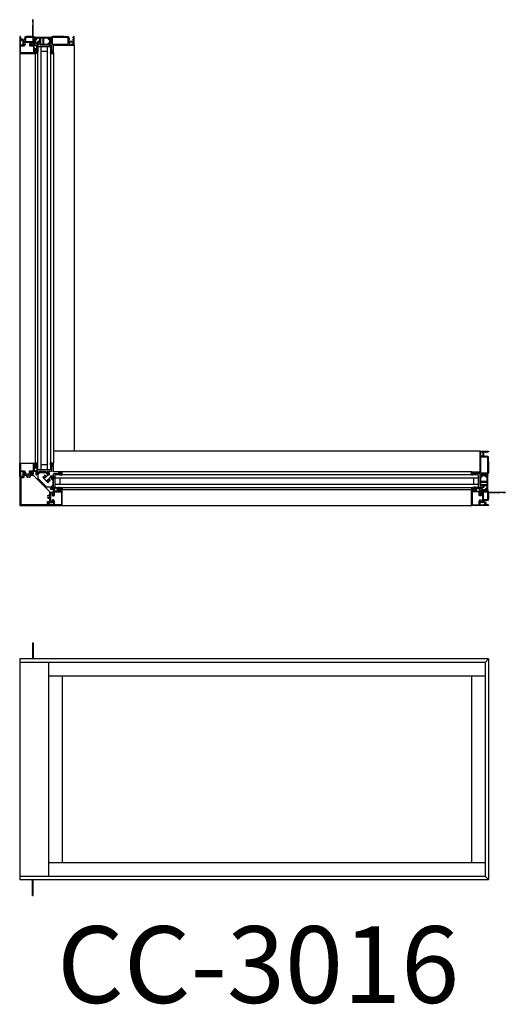
# Model space of a CAD drawing. Extents: x 0 to 1640, y 6630 to 7700.
# Drawn here: x 277 to 315, y 7428 to 7505 of the extents above; entities that cross this region are included whole.
import ezdxf
from ezdxf.enums import TextEntityAlignment as Align

# ---------------------------------------------------------------- set-up
doc = ezdxf.new("R2010")
doc.units = 0
doc.header["$LTSCALE"] = 0.25
doc.header["$MEASUREMENT"] = 0
doc.layers.get('0').update_dxf_attribs({"linetype": 'CONTINUOUS'})
doc.styles.add('ARIAL', font='arial.ttf', dxfattribs={"height": 4})

msp = doc.modelspace()

# ---------------------------------------------------------------- linework, layer by layer
for p, q in [((277.32, 7502.179), (277.327, 7470.006)), ((278.54, 7502.06), (278.54, 7470.014)), ((279.721, 7502.574), (278.721, 7502.574)), ((278.721, 7502.574), (278.721, 7469.5)), ((278.971, 7502.574), (278.971, 7469.5)), ((279.471, 7502.199), (278.971, 7502.199)), ((279.471, 7502.574), (279.471, 7469.5)), ((279.721, 7502.574), (279.721, 7469.5)), ((279.965, 7502.105), (279.96, 7470.004)), ((281.575, 7502.737), (281.575, 7470.954)), ((313.358, 7470.954), (279.961, 7470.954)), ((279.471, 7469.875), (278.971, 7469.875)), ((279.721, 7469.5), (278.721, 7469.5)), ((313.195, 7469.1), (280.077, 7469.1)), ((280.077, 7469.1), (280.077, 7468.1)), ((280.077, 7469.099), (280.077, 7468.942)), ((312.688, 7469.34), (280.625, 7469.339)), ((313.195, 7469.1), (313.195, 7468.1)), ((313.195, 7468.85), (280.077, 7468.85)), ((313.195, 7468.35), (280.077, 7468.35)), ((280.077, 7468.257), (280.077, 7468.1)), ((280.452, 7468.85), (280.452, 7468.35)), ((312.82, 7468.85), (312.82, 7468.35)), ((313.195, 7468.1), (280.077, 7468.1)), ((312.681, 7467.919), (280.635, 7467.919)), ((280.627, 7466.706), (312.689, 7466.706)), ((278.332, 7455.956), (278.382, 7455.956)), ((278.332, 7455.956), (278.332, 7454.706)), ((278.382, 7455.956), (278.382, 7454.706)), ((314.007, 7454.706), (277.328, 7454.706)), ((277.328, 7454.706), (277.328, 7437.456)), ((313.732, 7454.431), (277.328, 7454.431)), ((279.584, 7454.431), (279.584, 7437.732)), ((313.732, 7454.431), (314.007, 7454.706)), ((313.732, 7454.431), (313.732, 7437.732)), ((314.007, 7454.706), (314.007, 7437.456)), ((313.732, 7453.368), (279.584, 7453.368)), ((280.647, 7453.368), (280.647, 7438.795)), ((312.669, 7453.368), (312.669, 7438.795)), ((279.584, 7438.795), (313.732, 7438.795)), ((277.328, 7437.732), (313.732, 7437.732)), ((277.328, 7437.456), (314.007, 7437.456)), ((278.332, 7436.206), (278.332, 7437.456)), ((278.382, 7436.206), (278.382, 7437.456)), ((313.732, 7437.732), (314.007, 7437.456)), ((278.332, 7436.206), (278.382, 7436.206))]:
    msp.add_line(p, q)
for points in [[(277.363, 7503.386), (277.347, 7503.386, 0.41422), (277.327, 7503.367), (277.327, 7503.13, 0.41422), (277.347, 7503.111), (277.544, 7503.111, -0.414185), (277.564, 7503.091), (277.564, 7502.729, 0.41424), (277.575, 7502.717), (277.671, 7502.717, 0.267895), (277.688, 7502.727), (277.712, 7502.768, 0.5773), (277.705, 7502.78), (277.646, 7502.78, -0.41419), (277.627, 7502.8), (277.627, 7502.91, -0.414225), (277.646, 7502.93), (278.335, 7502.93, -0.414207), (278.375, 7502.89), (278.375, 7502.819, -0.414207), (278.335, 7502.78), (278.201, 7502.78, 0.5773), (278.195, 7502.768), (278.218, 7502.727, 0.267982), (278.235, 7502.717), (278.442, 7502.717, 0.199817), (278.456, 7502.723), (278.457, 7502.724, -0.197884), (278.471, 7502.729), (278.533, 7502.729, -0.198784), (278.547, 7502.724), (278.547, 7502.723, 0.198788), (278.561, 7502.717), (278.688, 7502.717, 0.577302), (278.705, 7502.747), (278.649, 7502.845, 0.267976), (278.639, 7502.851), (278.553, 7502.851), (278.489, 7502.811), (278.477, 7502.811, -0.41424), (278.465, 7502.823), (278.465, 7503.212, 0.21354), (278.461, 7503.221, -0.688504), (278.469, 7503.242), (278.477, 7503.242), (278.556, 7503.221, -0.267778), (278.562, 7503.215), (278.564, 7503.208, 0.577503), (278.577, 7503.205), (278.594, 7503.222), (278.603, 7503.32, 0.548703), (278.587, 7503.332), (278.532, 7503.311, 0.263781), (278.524, 7503.303, -0.792799), (278.501, 7503.302), (278.485, 7503.302, -0.414224), (278.465, 7503.321), (278.465, 7503.336, 0.414226), (278.445, 7503.356), (278.394, 7503.356, -0.414188), (278.382, 7503.368), (278.382, 7504.67, 0.999996), (278.327, 7504.67), (278.327, 7504.509, 0.198983), (278.333, 7504.495), (278.337, 7504.491, -0.198983), (278.343, 7504.477), (278.343, 7504.296, -0.198983), (278.337, 7504.282), (278.333, 7504.278, 0.198983), (278.327, 7504.264), (278.327, 7503.41, 0.200599), (278.333, 7503.396), (278.34, 7503.39, -0.19894), (278.343, 7503.381), (278.343, 7503.368, -0.414237), (278.331, 7503.356), (278.268, 7503.356, -0.347801), (278.249, 7503.371, 0.347745), (278.229, 7503.386), (278.098, 7503.386), (278.082, 7503.371), (278.066, 7503.386), (277.87, 7503.386, 0.198613), (277.862, 7503.383), (277.849, 7503.37, -0.199085), (277.84, 7503.367), (277.796, 7503.367, 0.414218), (277.721, 7503.292), (277.721, 7503.25, -0.149471), (277.717, 7503.239), (277.686, 7503.192, 0.600852), (277.696, 7503.174), (277.709, 7503.174, -0.414326), (277.721, 7503.162), (277.721, 7503.009, -0.414255), (277.701, 7502.989), (277.638, 7502.989, -0.414225), (277.619, 7503.008), (277.619, 7503.091, 0.414209), (277.544, 7503.166), (277.402, 7503.166, -0.414227), (277.382, 7503.186), (277.382, 7503.272, -0.414236), (277.394, 7503.284), (277.408, 7503.284, 0.59904), (277.417, 7503.302), (277.386, 7503.35, -0.148099), (277.382, 7503.361), (277.382, 7503.367, 0.41422)], [(277.327, 7502.067, 0.414304), (277.347, 7502.048), (278.528, 7502.048, 0.414244), (278.54, 7502.06), (278.54, 7502.182, 0.414244), (278.528, 7502.193), (278.512, 7502.193, 0.414244), (278.501, 7502.182), (278.501, 7502.164, -0.414106), (278.493, 7502.156), (278.461, 7502.156, -0.414106), (278.453, 7502.164), (278.453, 7502.361, -0.414193), (278.461, 7502.369), (278.493, 7502.369, -0.414193), (278.501, 7502.361), (278.501, 7502.343, 0.414103), (278.512, 7502.331), (278.528, 7502.331, 0.414103), (278.54, 7502.343), (278.54, 7502.436, 0.414244), (278.528, 7502.447), (278.512, 7502.447, 0.414242), (278.501, 7502.436), (278.501, 7502.42, -0.41424), (278.489, 7502.408), (278.465, 7502.408, -0.41424), (278.453, 7502.42), (278.453, 7502.675, 0.414222), (278.434, 7502.695), (278.157, 7502.695, -0.414192), (278.137, 7502.714), (278.137, 7502.773, -0.414227), (278.157, 7502.792), (278.28, 7502.792, 0.999997), (278.28, 7502.836), (278.157, 7502.836, 0.414229), (278.094, 7502.773), (278.094, 7502.691, 0.414205), (278.133, 7502.651), (278.375, 7502.651, -0.414222), (278.394, 7502.632), (278.394, 7502.115, -0.414222), (278.375, 7502.095), (277.402, 7502.095, -0.414227), (277.382, 7502.115), (277.382, 7502.64, -0.414192), (277.402, 7502.66), (277.671, 7502.66, 0.198928), (277.699, 7502.671), (277.758, 7502.731, 0.339481), (277.766, 7502.793), (277.754, 7502.815, 1.000083), (277.716, 7502.793), (277.729, 7502.771, -0.33947), (277.728, 7502.762), (277.683, 7502.717, -0.198554), (277.678, 7502.715), (277.394, 7502.715, -0.414095), (277.382, 7502.727), (277.382, 7503.016, -0.414227), (277.402, 7503.036), (277.426, 7503.036, 0.414304), (277.445, 7503.056), (277.445, 7503.071, 0.41422), (277.426, 7503.091), (277.347, 7503.091, 0.41422), (277.327, 7503.071)], [(277.776, 7503.009, 0.41425), (277.796, 7502.989), (278.367, 7502.989, 0.414224), (278.386, 7503.008), (278.386, 7503.292, 0.414224), (278.367, 7503.311), (277.796, 7503.311, 0.41425), (277.776, 7503.292)], [(278.639, 7502.85, -0.071708), (278.642, 7502.85, -0.210083), (278.655, 7502.84), (278.704, 7502.755, 0.267982), (278.721, 7502.745), (278.79, 7502.745, 0.742494), (278.797, 7502.766, -0.536022), (278.797, 7502.786, 0.535966), (278.797, 7502.806, -0.535958), (278.797, 7502.825, 0.53603), (278.797, 7502.845, -0.535958), (278.797, 7502.865, 0.535966), (278.797, 7502.884, -0.536022), (278.797, 7502.904, 0.535966), (278.797, 7502.924, -0.251199), (278.791, 7502.934), (278.791, 7502.969, -0.414224), (278.811, 7502.989), (278.871, 7502.989, -0.414223), (278.891, 7502.969), (278.891, 7502.934, -0.251202), (278.886, 7502.924, 0.535958), (278.886, 7502.904, -0.536026), (278.886, 7502.884, 0.535958), (278.886, 7502.865, -0.535962), (278.886, 7502.845, 0.536022), (278.886, 7502.825, -0.535962), (278.886, 7502.806, 0.535958), (278.886, 7502.786, -0.536026), (278.886, 7502.766, 0.556452), (278.887, 7502.746, -0.259536), (278.892, 7502.737, 0.404938), (278.904, 7502.725), (279.248, 7502.725, 0.198934), (279.256, 7502.729), (279.26, 7502.732, -0.414163), (279.277, 7502.732), (279.281, 7502.729, 0.198934), (279.289, 7502.725), (279.576, 7502.725, 0.267894), (279.593, 7502.735), (279.654, 7502.84, -0.268101), (279.671, 7502.85), (279.686, 7502.85, -0.13154), (279.696, 7502.847), (279.753, 7502.814, 0.13154), (279.763, 7502.812), (279.768, 7502.812, 0.414303), (279.784, 7502.827), (279.784, 7502.848, 0.162299), (279.782, 7502.854, -0.162134), (279.78, 7502.86), (279.78, 7502.872, -0.162371), (279.782, 7502.878, 0.16236), (279.784, 7502.884), (279.784, 7502.91, 0.414196), (279.772, 7502.922), (279.765, 7502.922, -0.414337), (279.753, 7502.934), (279.753, 7503.095, -0.414198), (279.765, 7503.107), (279.772, 7503.107, 0.414336), (279.784, 7503.119), (279.784, 7503.145, 0.16236), (279.782, 7503.151, -0.162371), (279.78, 7503.157), (279.78, 7503.169, -0.162134), (279.782, 7503.175, 0.162299), (279.784, 7503.181), (279.784, 7503.201, 0.414303), (279.768, 7503.217), (279.763, 7503.217, 0.13154), (279.753, 7503.215), (279.696, 7503.181, -0.13154), (279.686, 7503.179), (279.671, 7503.179, -0.268101), (279.654, 7503.189), (279.593, 7503.294, 0.267894), (279.576, 7503.304), (278.673, 7503.304, 0.267895), (278.656, 7503.294), (278.596, 7503.189, -0.268101), (278.579, 7503.179), (278.563, 7503.179, -0.131543), (278.553, 7503.181), (278.496, 7503.215, 0.131539), (278.486, 7503.217), (278.481, 7503.217, 0.414303), (278.465, 7503.201), (278.465, 7503.181, 0.162288), (278.467, 7503.175, -0.162134), (278.469, 7503.169), (278.469, 7503.157, -0.162371), (278.467, 7503.151, 0.162348), (278.465, 7503.145), (278.465, 7503.119, 0.414333), (278.477, 7503.107), (278.484, 7503.107, -0.414197), (278.496, 7503.095), (278.496, 7502.934, -0.414337), (278.484, 7502.922), (278.477, 7502.922, 0.414193), (278.465, 7502.91), (278.465, 7502.884, 0.162348), (278.467, 7502.878, -0.162371), (278.469, 7502.872), (278.469, 7502.86, -0.162134), (278.467, 7502.854, 0.162288), (278.465, 7502.848), (278.465, 7502.827, 0.414303), (278.481, 7502.812), (278.486, 7502.812, 0.07736), (278.492, 7502.813), (278.553, 7502.85)], [(279.128, 7502.792, 0.414308), (279.147, 7502.812), (279.147, 7503.229, 0.414189), (279.128, 7503.249), (278.961, 7503.249, 0.414188), (278.942, 7503.229), (278.942, 7502.812, 0.414307), (278.961, 7502.792)], [(280.479, 7503.386), (279.902, 7503.386, 0.307941), (279.792, 7503.312, -0.307971), (279.781, 7503.304), (279.748, 7503.304, -0.792695), (279.725, 7503.305, 0.26369), (279.718, 7503.314), (279.662, 7503.334, 0.548705), (279.646, 7503.322), (279.655, 7503.225), (279.672, 7503.207, 0.577505), (279.685, 7503.211), (279.687, 7503.217, -0.268193), (279.693, 7503.223), (279.772, 7503.244), (279.78, 7503.244, -0.688536), (279.788, 7503.224, 0.213393), (279.784, 7503.215), (279.784, 7502.823, -0.414239), (279.772, 7502.811), (279.76, 7502.811), (279.696, 7502.85), (279.67, 7502.85, 0.267973), (279.659, 7502.844), (279.603, 7502.747, 0.577302), (279.62, 7502.717), (279.807, 7502.717, -0.414241), (279.819, 7502.705), (279.819, 7502.437), (279.835, 7502.422), (279.819, 7502.406), (279.819, 7502.276, 0.414239), (279.831, 7502.264), (279.847, 7502.264, 0.414239), (279.858, 7502.276), (279.858, 7502.291, -0.414241), (279.87, 7502.303), (279.894, 7502.303, -0.414241), (279.906, 7502.291), (279.906, 7502.098, -0.414241), (279.894, 7502.087), (279.87, 7502.087, -0.414241), (279.858, 7502.098), (279.858, 7502.114, 0.414239), (279.847, 7502.126), (279.831, 7502.126, 0.414239), (279.819, 7502.114), (279.819, 7502.055, 0.41441), (279.827, 7502.047), (279.941, 7502.047, 0.414307), (279.961, 7502.067), (279.961, 7502.705, -0.414241), (279.973, 7502.717), (281.556, 7502.717, 0.41422), (281.575, 7502.737), (281.575, 7503.367, 0.414185), (281.556, 7503.386), (281.54, 7503.386, 0.414185), (281.52, 7503.367), (281.52, 7503.361, -0.148099), (281.517, 7503.35), (281.485, 7503.302, 0.598934), (281.495, 7503.284), (281.509, 7503.284, -0.414236), (281.52, 7503.272), (281.52, 7503.178, -0.414236), (281.509, 7503.166), (281.495, 7503.166, 0.41424), (281.483, 7503.154), (281.483, 7503.138, 0.41424), (281.495, 7503.126), (281.509, 7503.126, -0.414095), (281.52, 7503.115), (281.52, 7503.022, -0.414227), (281.501, 7503.002), (281.367, 7503.002), (281.351, 7502.987), (281.335, 7503.002), (281.201, 7503.002, -0.41422), (281.182, 7503.022), (281.182, 7503.162, -0.41424), (281.194, 7503.174), (281.207, 7503.174, 0.600886), (281.217, 7503.192), (281.185, 7503.239, -0.149357), (281.182, 7503.25), (281.182, 7503.287, 0.414222), (281.107, 7503.362), (280.796, 7503.362, -0.198781), (280.783, 7503.368), (280.77, 7503.381, 0.199076), (280.756, 7503.386), (280.51, 7503.386), (280.495, 7503.371)], [(281.107, 7502.776, 0.41422), (281.127, 7502.795), (281.127, 7503.287, 0.414185), (281.107, 7503.307), (279.883, 7503.307, 0.414188), (279.863, 7503.287), (279.863, 7502.795, 0.414223), (279.883, 7502.776)], [(281.516, 7502.928, 0.41422), (281.497, 7502.947), (281.201, 7502.947, 0.41422), (281.182, 7502.928), (281.182, 7502.796, 0.41422), (281.201, 7502.776), (281.497, 7502.776, 0.41422), (281.516, 7502.796)], [(278.578, 7502.048, -0.414214), (278.558, 7502.068), (278.558, 7502.245), (278.5, 7502.245, 0.414214), (278.488, 7502.233), (278.488, 7502.181, -0.414214), (278.476, 7502.169), (278.465, 7502.169, -0.414214), (278.453, 7502.181), (278.453, 7502.344, -0.414214), (278.465, 7502.356), (278.476, 7502.356, -0.414214), (278.488, 7502.344), (278.488, 7502.292, 0.414214), (278.5, 7502.28), (278.558, 7502.28), (278.558, 7502.414, -0.414214), (278.578, 7502.434), (278.643, 7502.434, 0.414214), (278.673, 7502.464), (278.673, 7502.632, 0.414214), (278.643, 7502.662), (278.576, 7502.662, -1), (278.576, 7502.702), (278.673, 7502.702, -0.414214), (278.733, 7502.642), (278.733, 7502.434, -0.146938), (278.723, 7502.089, -0.322537), (278.666, 7502.048)], [(278.618, 7502.366), (278.618, 7502.116, 0.414214), (278.626, 7502.108), (278.66, 7502.108, 0.325523), (278.667, 7502.113, 0.119487), (278.686, 7502.367, 0.367036), (278.678, 7502.374), (278.626, 7502.374, 0.414214)], [(279.761, 7502.047), (279.803, 7502.047, 0.414206), (279.819, 7502.063), (279.819, 7502.137, -0.414186), (279.831, 7502.149), (279.849, 7502.149, -0.414186), (279.861, 7502.137), (279.861, 7502.118, 1.000033), (279.897, 7502.118), (279.897, 7502.27, 0.999901), (279.861, 7502.27), (279.861, 7502.196, -0.414186), (279.849, 7502.184), (279.831, 7502.184, -0.414186), (279.819, 7502.196), (279.819, 7502.213, 0.577373), (279.807, 7502.22), (279.727, 7502.174, 0.767341)], [(314.007, 7469.858), (314.007, 7469.281, -0.307941), (313.933, 7469.171, 0.307971), (313.925, 7469.16), (313.925, 7469.127, 0.792695), (313.926, 7469.104, -0.26369), (313.935, 7469.097), (313.955, 7469.041, -0.548705), (313.943, 7469.025), (313.846, 7469.034), (313.828, 7469.051, -0.577505), (313.832, 7469.064), (313.839, 7469.066, 0.268193), (313.844, 7469.072), (313.865, 7469.151), (313.865, 7469.159, 0.688536), (313.845, 7469.167, -0.213393), (313.836, 7469.163), (313.444, 7469.163, 0.414239), (313.432, 7469.151), (313.432, 7469.139), (313.471, 7469.075), (313.471, 7469.049, -0.267973), (313.465, 7469.038), (313.368, 7468.982, -0.577302), (313.338, 7468.999), (313.338, 7469.186, 0.414241), (313.326, 7469.198), (313.059, 7469.198), (313.043, 7469.214), (313.027, 7469.198), (312.897, 7469.198, -0.414239), (312.885, 7469.21), (312.885, 7469.226, -0.414239), (312.897, 7469.237), (312.913, 7469.237, 0.414241), (312.924, 7469.249), (312.924, 7469.273, 0.414241), (312.913, 7469.285), (312.72, 7469.285, 0.414241), (312.708, 7469.273), (312.708, 7469.249, 0.414241), (312.72, 7469.237), (312.735, 7469.237, -0.414239), (312.747, 7469.226), (312.747, 7469.21, -0.414239), (312.735, 7469.198), (312.676, 7469.198, -0.41441), (312.668, 7469.206), (312.668, 7469.32, -0.414307), (312.688, 7469.34), (313.326, 7469.34, 0.414241), (313.338, 7469.352), (313.338, 7470.935, -0.41422), (313.358, 7470.954), (313.988, 7470.954, -0.414185), (314.007, 7470.935), (314.007, 7470.919, -0.414185), (313.988, 7470.899), (313.982, 7470.899, 0.148099), (313.971, 7470.896), (313.923, 7470.864, -0.598934), (313.905, 7470.874), (313.905, 7470.887, 0.414236), (313.893, 7470.899), (313.799, 7470.899, 0.414236), (313.787, 7470.887), (313.787, 7470.874, -0.41424), (313.775, 7470.862), (313.759, 7470.862, -0.41424), (313.748, 7470.874), (313.748, 7470.887, 0.414095), (313.736, 7470.899), (313.643, 7470.899, 0.414227), (313.624, 7470.88), (313.624, 7470.746), (313.608, 7470.73), (313.624, 7470.714), (313.624, 7470.58, 0.41422), (313.643, 7470.561), (313.783, 7470.561, 0.41424), (313.795, 7470.572), (313.795, 7470.586, -0.600886), (313.813, 7470.596), (313.86, 7470.564, 0.149357), (313.871, 7470.561), (313.909, 7470.561, -0.414222), (313.983, 7470.486), (313.983, 7470.175, 0.198781), (313.989, 7470.161), (314.002, 7470.149, -0.199076), (314.007, 7470.135), (314.007, 7469.889), (313.992, 7469.874)], [(313.549, 7470.895, -0.41422), (313.568, 7470.876), (313.568, 7470.58, -0.41422), (313.549, 7470.561), (313.417, 7470.561, -0.41422), (313.397, 7470.58), (313.397, 7470.876, -0.41422), (313.417, 7470.895)], [(313.397, 7470.486, -0.41422), (313.416, 7470.505), (313.909, 7470.505, -0.414185), (313.928, 7470.486), (313.928, 7469.261, -0.414188), (313.909, 7469.242), (313.416, 7469.242, -0.414223), (313.397, 7469.261)], [(277.327, 7470.006, -0.414304), (277.347, 7470.026), (278.528, 7470.026, -0.414244), (278.54, 7470.014), (278.54, 7469.892, -0.414244), (278.528, 7469.88), (278.512, 7469.88, -0.414244), (278.501, 7469.892), (278.501, 7469.909, 0.414106), (278.493, 7469.917), (278.461, 7469.917, 0.414106), (278.453, 7469.909), (278.453, 7469.713, 0.414193), (278.461, 7469.705), (278.493, 7469.705, 0.414193), (278.501, 7469.713), (278.501, 7469.73, -0.414103), (278.512, 7469.742), (278.528, 7469.742, -0.414103), (278.54, 7469.73), (278.54, 7469.638, -0.414244), (278.528, 7469.626), (278.512, 7469.626, -0.414242), (278.501, 7469.638), (278.501, 7469.653, 0.41424), (278.489, 7469.665), (278.465, 7469.665, 0.41424), (278.453, 7469.653), (278.453, 7469.398, -0.414222), (278.434, 7469.379), (278.157, 7469.379, 0.414192), (278.137, 7469.359), (278.137, 7469.301, 0.414227), (278.157, 7469.281), (278.28, 7469.281, -0.999997), (278.28, 7469.238), (278.157, 7469.238, -0.414229), (278.094, 7469.301), (278.094, 7469.383, -0.414205), (278.133, 7469.422), (278.375, 7469.422, 0.414222), (278.394, 7469.442), (278.394, 7469.959, 0.414222), (278.375, 7469.978), (277.402, 7469.978, 0.414227), (277.382, 7469.959), (277.382, 7469.433, 0.414192), (277.402, 7469.413), (277.671, 7469.413, -0.198928), (277.699, 7469.402), (277.758, 7469.342, -0.339481), (277.766, 7469.28), (277.754, 7469.259, -1.000083), (277.716, 7469.28), (277.729, 7469.302, 0.33947), (277.728, 7469.312), (277.683, 7469.356, 0.198554), (277.678, 7469.358), (277.394, 7469.358, 0.414095), (277.382, 7469.346), (277.382, 7469.057, 0.414227), (277.402, 7469.037), (277.426, 7469.037, -0.414304), (277.445, 7469.018), (277.445, 7469.002, -0.41422), (277.426, 7468.982), (277.347, 7468.982, -0.41422), (277.327, 7469.002)], [(278.578, 7470.025, 0.414214), (278.558, 7470.005), (278.558, 7469.828), (278.5, 7469.828, -0.414214), (278.488, 7469.84), (278.488, 7469.892, 0.414214), (278.476, 7469.904), (278.465, 7469.904, 0.414214), (278.453, 7469.892), (278.453, 7469.729, 0.414214), (278.465, 7469.717), (278.476, 7469.717, 0.414214), (278.488, 7469.729), (278.488, 7469.781, -0.414214), (278.5, 7469.793), (278.558, 7469.793), (278.558, 7469.66, 0.414214), (278.578, 7469.64), (278.643, 7469.64, -0.414214), (278.673, 7469.61), (278.673, 7469.442, -0.414214), (278.643, 7469.412), (278.576, 7469.412, 1), (278.576, 7469.372), (278.673, 7469.372, 0.414214), (278.733, 7469.432), (278.733, 7469.64, 0.146938), (278.723, 7469.984, 0.322537), (278.666, 7470.025)], [(278.618, 7469.708), (278.618, 7469.957, -0.414214), (278.626, 7469.965), (278.66, 7469.965, -0.325523), (278.667, 7469.96, -0.119487), (278.686, 7469.706, -0.367036), (278.678, 7469.7), (278.626, 7469.7, -0.414214)], [(279.56, 7468.576, -0.410536), (279.488, 7468.649, 0.12083), (279.484, 7468.662, -0.215969), (279.483, 7468.678, -0.214117), (279.531, 7468.726, -0.215969), (279.548, 7468.725, 0.12083), (279.561, 7468.722, -0.410534), (279.634, 7468.649, 1), (279.693, 7468.65, 0.311444), (279.607, 7468.773, -0.546104), (279.601, 7468.801), (279.682, 7468.882, -0.198912), (279.696, 7468.888), (279.739, 7468.888, 0.414214), (279.758, 7468.908), (279.758, 7468.912, 0.581132), (279.767, 7468.927), (279.765, 7468.93, 0.361089), (279.753, 7468.934), (279.723, 7468.984, -0.137872), (279.721, 7468.99), (279.721, 7469.01, -0.490314), (279.731, 7469.018), (279.759, 7469.011, 0.063254), (279.761, 7469.01), (279.888, 7469.01, 0.213422), (279.897, 7469.014, -0.6885), (279.918, 7469.006), (279.918, 7468.999), (279.896, 7468.919, -0.267949), (279.891, 7468.913), (279.884, 7468.912, 0.57735), (279.881, 7468.899), (279.898, 7468.881), (279.995, 7468.873, 0.548619), (280.007, 7468.888), (279.987, 7468.944, 0.263723), (279.978, 7468.952, -0.635782), (279.973, 7468.972, 0.224876), (279.977, 7468.981), (279.977, 7469.178, -0.414214), (279.997, 7469.198), (280.243, 7469.198), (280.258, 7469.213), (280.274, 7469.198), (280.417, 7469.198, 0.414214), (280.428, 7469.209), (280.428, 7469.225, 0.414214), (280.417, 7469.237), (280.401, 7469.237, -0.414214), (280.389, 7469.249), (280.389, 7469.272, -0.414214), (280.401, 7469.284), (280.594, 7469.284, -0.414214), (280.606, 7469.272), (280.606, 7469.249, -0.414214), (280.594, 7469.237), (280.578, 7469.237, 0.414214), (280.566, 7469.225), (280.566, 7469.209, 0.414214), (280.578, 7469.198), (280.637, 7469.198, 0.414214), (280.645, 7469.206), (280.645, 7469.32, 0.414214), (280.625, 7469.339), (279.98, 7469.339, -0.414214), (279.96, 7469.359), (279.96, 7470.004, 0.414214), (279.941, 7470.024), (279.827, 7470.024, 0.414214), (279.819, 7470.016), (279.819, 7469.957, 0.414214), (279.831, 7469.945), (279.846, 7469.945, 0.414214), (279.858, 7469.957), (279.858, 7469.973, -0.414214), (279.87, 7469.985), (279.894, 7469.985, -0.414214), (279.905, 7469.973), (279.905, 7469.78, -0.414214), (279.894, 7469.768), (279.87, 7469.768, -0.414214), (279.858, 7469.78), (279.858, 7469.795, 0.414214), (279.846, 7469.807), (279.831, 7469.807, 0.414214), (279.819, 7469.795), (279.819, 7469.653), (279.835, 7469.637), (279.819, 7469.621), (279.819, 7469.376, -0.414214), (279.799, 7469.356), (279.603, 7469.356, 0.224876), (279.593, 7469.352, -0.635782), (279.573, 7469.357, 0.263723), (279.565, 7469.366), (279.51, 7469.386, 0.548619), (279.494, 7469.374), (279.502, 7469.277), (279.52, 7469.259, 0.57735), (279.533, 7469.263), (279.535, 7469.27, -0.267949), (279.54, 7469.275), (279.62, 7469.296), (279.628, 7469.296, -0.6885), (279.635, 7469.276, 0.213422), (279.631, 7469.267), (279.631, 7469.14, 0.063254), (279.632, 7469.138), (279.639, 7469.109, -0.490314), (279.631, 7469.1), (279.611, 7469.1, -0.137872), (279.605, 7469.101), (279.555, 7469.131, 0.361089), (279.551, 7469.143), (279.548, 7469.145, 0.581132), (279.533, 7469.137), (279.529, 7469.137, 0.414214), (279.509, 7469.117), (279.509, 7469.075, -0.198912), (279.503, 7469.061), (279.422, 7468.98, -0.546104), (279.394, 7468.986, 0.311444), (279.271, 7469.072, 1), (279.271, 7469.012, -0.410534), (279.343, 7468.94, 0.12083), (279.346, 7468.926, -0.215969), (279.347, 7468.91, -0.214117), (279.3, 7468.862, -0.215969), (279.283, 7468.863, 0.12083), (279.27, 7468.867, -0.410536), (279.197, 7468.939, 1), (279.138, 7468.939, 0.197282), (279.177, 7468.846), (279.467, 7468.556, 0.197282), (279.56, 7468.517, 1)], [(279.761, 7470.024), (279.803, 7470.024, -0.414206), (279.819, 7470.008), (279.819, 7469.934, 0.414186), (279.831, 7469.922), (279.849, 7469.922, 0.414186), (279.861, 7469.934), (279.861, 7469.953, -1.000033), (279.896, 7469.953), (279.896, 7469.802, -0.999901), (279.861, 7469.802), (279.861, 7469.875, 0.414186), (279.849, 7469.887), (279.831, 7469.887, 0.414186), (279.819, 7469.875), (279.819, 7469.858, -0.577373), (279.807, 7469.851), (279.727, 7469.897, -0.767341)], [(279.584, 7466.923, -0.414214), (279.603, 7466.943), (279.966, 7466.943, 0.414214), (279.977, 7466.955), (279.977, 7467.051, 0.267949), (279.968, 7467.068), (279.926, 7467.092, 0.57735), (279.914, 7467.085), (279.914, 7467.026, -0.414214), (279.895, 7467.006), (279.784, 7467.006, -0.414214), (279.765, 7467.026), (279.765, 7467.715, -0.414214), (279.804, 7467.754), (279.875, 7467.754, -0.414214), (279.914, 7467.715), (279.914, 7467.581, 0.57735), (279.926, 7467.574), (279.968, 7467.598, 0.267949), (279.977, 7467.615), (279.977, 7468.016, 0.224876), (279.973, 7468.025, -0.635782), (279.978, 7468.046, 0.263723), (279.987, 7468.053), (280.007, 7468.109, 0.548619), (279.995, 7468.125), (279.898, 7468.116), (279.881, 7468.099, 0.57735), (279.884, 7468.086), (279.891, 7468.084, -0.267949), (279.896, 7468.078), (279.918, 7467.999), (279.918, 7467.991, -0.6885), (279.897, 7467.983, 0.213422), (279.888, 7467.987), (279.761, 7467.987, 0.063254), (279.759, 7467.987), (279.731, 7467.979, -0.490314), (279.721, 7467.987), (279.721, 7468.008, -0.137871), (279.723, 7468.014), (279.753, 7468.063, 0.361089), (279.765, 7468.067), (279.767, 7468.071, 0.581132), (279.758, 7468.085), (279.758, 7468.11, 0.291473), (279.752, 7468.12), (279.724, 7468.133, 0.109518), (279.719, 7468.134), (279.452, 7468.134, -0.198912), (279.438, 7468.14), (278.761, 7468.816, -0.198912), (278.755, 7468.83), (278.755, 7469.098, 0.109518), (278.754, 7469.103), (278.741, 7469.13, 0.291473), (278.731, 7469.137), (278.707, 7469.137, 0.581132), (278.692, 7469.145), (278.688, 7469.143, 0.361089), (278.684, 7469.132), (278.635, 7469.101, -0.137871), (278.629, 7469.1), (278.608, 7469.1, -0.490314), (278.601, 7469.11), (278.608, 7469.138, 0.063254), (278.608, 7469.14), (278.608, 7469.267, 0.213422), (278.604, 7469.276, -0.6885), (278.612, 7469.296), (278.62, 7469.296), (278.7, 7469.275, -0.267949), (278.705, 7469.27), (278.707, 7469.263, 0.57735), (278.72, 7469.259), (278.737, 7469.277), (278.746, 7469.374, 0.548619), (278.73, 7469.386), (278.675, 7469.366, 0.263723), (278.667, 7469.357, -0.635782), (278.646, 7469.352, 0.224876), (278.637, 7469.356), (278.236, 7469.356, 0.267949), (278.219, 7469.346), (278.195, 7469.305, 0.57735), (278.202, 7469.293), (278.336, 7469.293, -0.414214), (278.375, 7469.254), (278.375, 7469.183, -0.414214), (278.336, 7469.144), (277.647, 7469.144, -0.414214), (277.627, 7469.163), (277.627, 7469.274, -0.414214), (277.647, 7469.293), (277.706, 7469.293, 0.57735), (277.713, 7469.305), (277.689, 7469.346, 0.267949), (277.672, 7469.356), (277.576, 7469.356, 0.414214), (277.564, 7469.344), (277.564, 7468.982, -0.414214), (277.544, 7468.962), (277.348, 7468.962, 0.414214), (277.328, 7468.943), (277.328, 7466.727, 0.414214), (277.348, 7466.707), (279.564, 7466.707, 0.414214), (279.584, 7466.727)], [(277.408, 7466.806, 0.414214), (277.428, 7466.787), (279.484, 7466.787, 0.414214), (279.504, 7466.806), (279.504, 7467.003, -0.414214), (279.523, 7467.023), (279.665, 7467.023, 0.414214), (279.685, 7467.043), (279.685, 7467.247, 0.520656), (279.658, 7467.266, -0.288383), (279.521, 7467.296, -1), (279.562, 7467.338, 0.415356), (279.666, 7467.339, -0.128452), (279.676, 7467.346, 0.21704), (279.688, 7467.356, 0.213588), (279.689, 7467.424, 0.228553), (279.676, 7467.435, -0.127825), (279.663, 7467.442, 0.407947), (279.562, 7467.441, -1), (279.52, 7467.484, -0.291693), (279.658, 7467.514, 0.521087), (279.685, 7467.533), (279.685, 7467.772, 0.198912), (279.679, 7467.785), (278.407, 7469.058, 0.198912), (278.393, 7469.064), (278.154, 7469.064, 0.521087), (278.135, 7469.037, -0.291693), (278.105, 7468.899, -1), (278.062, 7468.941, 0.407947), (278.063, 7469.042, -0.127825), (278.056, 7469.054, 0.228553), (278.045, 7469.068, 0.213588), (277.977, 7469.067, 0.21704), (277.967, 7469.055, -0.128452), (277.96, 7469.045, 0.415356), (277.959, 7468.941, -1), (277.917, 7468.899, -0.288383), (277.887, 7469.037, 0.520656), (277.869, 7469.064), (277.664, 7469.064, 0.414214), (277.644, 7469.044), (277.644, 7468.902, -0.414214), (277.624, 7468.882), (277.428, 7468.882, 0.414214), (277.408, 7468.863)], [(278.755, 7469.252, -0.366583), (278.695, 7469.241), (278.636, 7469.275, 0.131311), (278.632, 7469.276), (278.624, 7469.276, 0.414214), (278.608, 7469.26), (278.608, 7469.126, 0.414214), (278.624, 7469.111), (278.632, 7469.111, 0.131652), (278.636, 7469.112), (278.698, 7469.148, -0.131652), (278.722, 7469.154), (278.759, 7469.154, 0.224467), (278.796, 7469.171), (278.874, 7469.266, -0.224467), (278.91, 7469.284), (279.329, 7469.284, -0.224467), (279.366, 7469.266), (279.444, 7469.171, 0.224467), (279.48, 7469.154), (279.518, 7469.154, -0.131652), (279.542, 7469.148), (279.604, 7469.112, 0.131652), (279.608, 7469.111), (279.616, 7469.111, 0.414214), (279.631, 7469.126), (279.631, 7469.26, 0.414214), (279.616, 7469.276), (279.608, 7469.276, 0.131311), (279.604, 7469.275), (279.544, 7469.241, -0.366583), (279.484, 7469.252), (279.404, 7469.349, 0.224467), (279.389, 7469.356), (278.851, 7469.356, 0.224467), (278.835, 7469.349)], [(279.873, 7468.863, -0.366583), (279.862, 7468.923), (279.896, 7468.983, 0.131311), (279.897, 7468.987), (279.897, 7468.995, 0.414214), (279.881, 7469.01), (279.748, 7469.01, 0.414214), (279.732, 7468.995), (279.732, 7468.987, 0.131652), (279.733, 7468.983), (279.769, 7468.921, -0.131652), (279.775, 7468.897), (279.775, 7468.859, 0.224467), (279.792, 7468.823), (279.888, 7468.744, -0.224467), (279.905, 7468.708), (279.905, 7468.289, -0.224467), (279.888, 7468.253), (279.792, 7468.175, 0.224467), (279.775, 7468.138), (279.775, 7468.1, -0.131652), (279.769, 7468.077), (279.733, 7468.015, 0.131652), (279.732, 7468.011), (279.732, 7468.003, 0.414214), (279.748, 7467.987), (279.881, 7467.987, 0.414214), (279.897, 7468.003), (279.897, 7468.011, 0.131311), (279.896, 7468.014), (279.862, 7468.074, -0.366583), (279.873, 7468.134), (279.97, 7468.214, 0.224467), (279.977, 7468.229), (279.977, 7468.768, 0.224467), (279.97, 7468.783)], [(280.645, 7469.14), (280.645, 7469.182, 0.414206), (280.629, 7469.198), (280.555, 7469.198, -0.414186), (280.543, 7469.21), (280.543, 7469.228, -0.414186), (280.555, 7469.24), (280.574, 7469.24, 1.000033), (280.574, 7469.275), (280.423, 7469.275, 0.999901), (280.423, 7469.24), (280.496, 7469.24, -0.414186), (280.508, 7469.228), (280.508, 7469.21, -0.414186), (280.496, 7469.198), (280.479, 7469.198, 0.577373), (280.472, 7469.185), (280.518, 7469.106, 0.767341)], [(312.668, 7469.14), (312.668, 7469.182, -0.414206), (312.684, 7469.198), (312.758, 7469.198, 0.414186), (312.77, 7469.21), (312.77, 7469.228, 0.414186), (312.758, 7469.24), (312.739, 7469.24, -1.000033), (312.739, 7469.276), (312.891, 7469.276, -0.999901), (312.891, 7469.24), (312.817, 7469.24, 0.414186), (312.805, 7469.228), (312.805, 7469.21, 0.414186), (312.817, 7469.198), (312.834, 7469.198, -0.577373), (312.841, 7469.186), (312.795, 7469.106, -0.767341)], [(313.471, 7468.017, 0.071708), (313.471, 7468.021, 0.210083), (313.461, 7468.034), (313.376, 7468.083, -0.267982), (313.366, 7468.1), (313.366, 7468.169, -0.742494), (313.388, 7468.175, 0.536022), (313.407, 7468.175, -0.535966), (313.427, 7468.175, 0.535958), (313.447, 7468.175, -0.53603), (313.466, 7468.175, 0.535958), (313.486, 7468.175, -0.535966), (313.506, 7468.175, 0.536022), (313.525, 7468.175, -0.535966), (313.545, 7468.175, 0.251199), (313.555, 7468.17), (313.59, 7468.17, 0.414224), (313.61, 7468.19), (313.61, 7468.25, 0.414223), (313.59, 7468.27), (313.555, 7468.27, 0.251202), (313.545, 7468.265, -0.535958), (313.525, 7468.265, 0.536026), (313.506, 7468.265, -0.535958), (313.486, 7468.265, 0.535962), (313.466, 7468.265, -0.536022), (313.447, 7468.265, 0.535962), (313.427, 7468.265, -0.535958), (313.407, 7468.265, 0.536026), (313.388, 7468.265, -0.556452), (313.368, 7468.265, 0.259536), (313.358, 7468.271, -0.404938), (313.346, 7468.283), (313.346, 7468.627, -0.198934), (313.35, 7468.635), (313.354, 7468.639, 0.414163), (313.354, 7468.656), (313.35, 7468.66, -0.198934), (313.346, 7468.668), (313.346, 7468.955, -0.267894), (313.356, 7468.972), (313.461, 7469.033, 0.268101), (313.471, 7469.05), (313.471, 7469.065, 0.13154), (313.469, 7469.075), (313.435, 7469.132, -0.13154), (313.433, 7469.142), (313.433, 7469.147, -0.414303), (313.449, 7469.163), (313.469, 7469.163, -0.162299), (313.475, 7469.161, 0.162134), (313.481, 7469.159), (313.493, 7469.159, 0.162371), (313.499, 7469.161, -0.16236), (313.505, 7469.163), (313.531, 7469.163, -0.414196), (313.543, 7469.151), (313.543, 7469.144, 0.414337), (313.555, 7469.132), (313.716, 7469.132, 0.414198), (313.728, 7469.144), (313.728, 7469.151, -0.414336), (313.74, 7469.163), (313.766, 7469.163, -0.16236), (313.772, 7469.161, 0.162371), (313.778, 7469.159), (313.79, 7469.159, 0.162134), (313.796, 7469.161, -0.162299), (313.802, 7469.163), (313.823, 7469.163, -0.414303), (313.838, 7469.147), (313.838, 7469.142, -0.13154), (313.836, 7469.132), (313.803, 7469.075, 0.13154), (313.8, 7469.065), (313.8, 7469.05, 0.268101), (313.81, 7469.033), (313.915, 7468.972, -0.267894), (313.925, 7468.955), (313.925, 7468.052, -0.267895), (313.915, 7468.035), (313.81, 7467.974, 0.268101), (313.8, 7467.957), (313.8, 7467.942, 0.131543), (313.803, 7467.932), (313.836, 7467.875, -0.131539), (313.838, 7467.865), (313.838, 7467.86, -0.414303), (313.823, 7467.844), (313.802, 7467.844, -0.162288), (313.796, 7467.846, 0.162134), (313.79, 7467.848), (313.778, 7467.848, 0.162371), (313.772, 7467.846, -0.162348), (313.766, 7467.844), (313.74, 7467.844, -0.414333), (313.728, 7467.856), (313.728, 7467.863, 0.414197), (313.716, 7467.875), (313.555, 7467.875, 0.414337), (313.543, 7467.863), (313.543, 7467.856, -0.414193), (313.531, 7467.844), (313.505, 7467.844, -0.162348), (313.499, 7467.846, 0.162371), (313.493, 7467.848), (313.481, 7467.848, 0.162134), (313.475, 7467.846, -0.162288), (313.469, 7467.844), (313.449, 7467.844, -0.414303), (313.433, 7467.86), (313.433, 7467.865, -0.07736), (313.434, 7467.871), (313.471, 7467.932)], [(280.647, 7467.957, -0.414214), (280.627, 7467.937), (280.45, 7467.937), (280.45, 7467.879, 0.414214), (280.462, 7467.867), (280.514, 7467.867, -0.414214), (280.526, 7467.855), (280.526, 7467.844, -0.414214), (280.514, 7467.832), (280.351, 7467.832, -0.414214), (280.339, 7467.844), (280.339, 7467.855, -0.414214), (280.351, 7467.867), (280.403, 7467.867, 0.414214), (280.415, 7467.879), (280.415, 7467.937), (280.281, 7467.937, -0.414214), (280.261, 7467.957), (280.261, 7468.022, 0.414214), (280.231, 7468.052), (280.063, 7468.052, 0.414214), (280.033, 7468.022), (280.033, 7467.955, -1), (279.993, 7467.955), (279.993, 7468.052, -0.414214), (280.053, 7468.112), (280.261, 7468.112, -0.146938), (280.606, 7468.101, -0.322537), (280.647, 7468.045)], [(312.669, 7467.957, 0.414214), (312.689, 7467.937), (312.866, 7467.937), (312.866, 7467.879, -0.414214), (312.854, 7467.867), (312.802, 7467.867, 0.414214), (312.79, 7467.855), (312.79, 7467.844, 0.414214), (312.802, 7467.832), (312.965, 7467.832, 0.414214), (312.977, 7467.844), (312.977, 7467.855, 0.414214), (312.965, 7467.867), (312.913, 7467.867, -0.414214), (312.901, 7467.879), (312.901, 7467.937), (313.035, 7467.937, 0.414214), (313.055, 7467.957), (313.055, 7468.022, -0.414214), (313.085, 7468.052), (313.253, 7468.052, -0.414214), (313.283, 7468.022), (313.283, 7467.955, 1), (313.323, 7467.955), (313.323, 7468.052, 0.414214), (313.263, 7468.112), (313.055, 7468.112, 0.146938), (312.71, 7468.101, 0.322537), (312.669, 7468.045)], [(313.413, 7468.507, -0.414308), (313.433, 7468.526), (313.85, 7468.526, -0.414189), (313.87, 7468.507), (313.87, 7468.34, -0.414188), (313.85, 7468.321), (313.433, 7468.321, -0.414307), (313.413, 7468.34)], [(280.627, 7466.706, 0.414304), (280.647, 7466.726), (280.647, 7467.907, 0.414244), (280.635, 7467.919), (280.513, 7467.919, 0.414244), (280.501, 7467.907), (280.501, 7467.891, 0.414244), (280.513, 7467.879), (280.531, 7467.879, -0.414106), (280.538, 7467.872), (280.538, 7467.84, -0.414106), (280.531, 7467.832), (280.334, 7467.832, -0.414193), (280.326, 7467.84), (280.326, 7467.872, -0.414193), (280.334, 7467.879), (280.351, 7467.879, 0.414103), (280.363, 7467.891), (280.363, 7467.907, 0.414103), (280.351, 7467.919), (280.259, 7467.919, 0.414244), (280.247, 7467.907), (280.247, 7467.891, 0.414242), (280.259, 7467.879), (280.275, 7467.879, -0.41424), (280.286, 7467.868), (280.286, 7467.844, -0.41424), (280.275, 7467.832), (280.019, 7467.832, 0.414222), (280, 7467.812), (280, 7467.535, -0.414192), (279.98, 7467.516), (279.922, 7467.516, -0.414227), (279.902, 7467.535), (279.902, 7467.659, 0.999997), (279.859, 7467.659), (279.859, 7467.535, 0.414229), (279.922, 7467.472), (280.004, 7467.472, 0.414205), (280.043, 7467.512), (280.043, 7467.753, -0.414222), (280.063, 7467.773), (280.58, 7467.773, -0.414222), (280.599, 7467.753), (280.599, 7466.781, -0.414227), (280.58, 7466.761), (280.054, 7466.761, -0.414192), (280.034, 7466.781), (280.034, 7467.05, 0.198928), (280.023, 7467.077), (279.963, 7467.137, 0.339481), (279.902, 7467.145), (279.88, 7467.133, 1.000083), (279.901, 7467.095), (279.923, 7467.108, -0.33947), (279.933, 7467.106), (279.977, 7467.062, -0.198554), (279.979, 7467.057), (279.979, 7466.773, -0.414095), (279.968, 7466.761), (279.678, 7466.761, -0.414227), (279.658, 7466.781), (279.658, 7466.805, 0.414304), (279.639, 7466.824), (279.623, 7466.824, 0.41422), (279.603, 7466.805), (279.603, 7466.726, 0.41422), (279.623, 7466.706)], [(280.329, 7467.997), (280.579, 7467.997, 0.414214), (280.587, 7468.005), (280.587, 7468.039, 0.325523), (280.581, 7468.046, 0.119487), (280.327, 7468.065, 0.367036), (280.321, 7468.057), (280.321, 7468.005, 0.414214)], [(312.689, 7466.706, -0.414304), (312.669, 7466.726), (312.669, 7467.907, -0.414244), (312.681, 7467.919), (312.803, 7467.919, -0.414244), (312.815, 7467.907), (312.815, 7467.891, -0.414244), (312.803, 7467.879), (312.785, 7467.879, 0.414106), (312.777, 7467.872), (312.777, 7467.84, 0.414106), (312.785, 7467.832), (312.982, 7467.832, 0.414193), (312.99, 7467.84), (312.99, 7467.872, 0.414193), (312.982, 7467.879), (312.964, 7467.879, -0.414103), (312.952, 7467.891), (312.952, 7467.907, -0.414103), (312.964, 7467.919), (313.057, 7467.919, -0.414244), (313.068, 7467.907), (313.068, 7467.891, -0.414242), (313.057, 7467.879), (313.041, 7467.879, 0.41424), (313.029, 7467.868), (313.029, 7467.844, 0.41424), (313.041, 7467.832), (313.296, 7467.832, -0.414222), (313.316, 7467.812), (313.316, 7467.535, 0.414192), (313.335, 7467.516), (313.394, 7467.516, 0.414227), (313.413, 7467.535), (313.413, 7467.659, -0.999997), (313.457, 7467.659), (313.457, 7467.535, -0.414229), (313.394, 7467.472), (313.312, 7467.472, -0.414205), (313.272, 7467.512), (313.272, 7467.753, 0.414222), (313.253, 7467.773), (312.736, 7467.773, 0.414222), (312.716, 7467.753), (312.716, 7466.781, 0.414227), (312.736, 7466.761), (313.261, 7466.761, 0.414192), (313.281, 7466.781), (313.281, 7467.05, -0.198928), (313.293, 7467.077), (313.352, 7467.137, -0.339481), (313.414, 7467.145), (313.436, 7467.133, -1.000083), (313.414, 7467.095), (313.392, 7467.108, 0.33947), (313.383, 7467.106), (313.338, 7467.062, 0.198554), (313.336, 7467.057), (313.336, 7466.773, 0.414095), (313.348, 7466.761), (313.637, 7466.761, 0.414227), (313.657, 7466.781), (313.657, 7466.805, -0.414304), (313.677, 7466.824), (313.692, 7466.824, -0.41422), (313.712, 7466.805), (313.712, 7466.726, -0.41422), (313.692, 7466.706)], [(312.987, 7467.997), (312.737, 7467.997, -0.414214), (312.729, 7468.005), (312.729, 7468.039, -0.325523), (312.735, 7468.046, -0.119487), (312.988, 7468.065, -0.367036), (312.995, 7468.057), (312.995, 7468.005, -0.414214)], [(314.007, 7466.742), (314.007, 7466.726, -0.41422), (313.988, 7466.706), (313.752, 7466.706, -0.41422), (313.732, 7466.726), (313.732, 7466.923, 0.414185), (313.712, 7466.942), (313.35, 7466.942, -0.41424), (313.338, 7466.954), (313.338, 7467.05, -0.267895), (313.348, 7467.067), (313.389, 7467.091, -0.5773), (313.401, 7467.084), (313.401, 7467.025, 0.41419), (313.421, 7467.005), (313.531, 7467.005, 0.414225), (313.551, 7467.025), (313.551, 7467.714, 0.414207), (313.511, 7467.753), (313.441, 7467.753, 0.414207), (313.401, 7467.714), (313.401, 7467.58, -0.5773), (313.389, 7467.573), (313.348, 7467.597, -0.267982), (313.339, 7467.614), (313.339, 7467.821, -0.199817), (313.344, 7467.835), (313.345, 7467.836, 0.197884), (313.35, 7467.849), (313.35, 7467.912, 0.198784), (313.345, 7467.926), (313.344, 7467.926, -0.198788), (313.339, 7467.94), (313.339, 7468.067, -0.577302), (313.368, 7468.084), (313.466, 7468.028, -0.267976), (313.472, 7468.017), (313.472, 7467.932), (313.432, 7467.868), (313.432, 7467.856, 0.41424), (313.444, 7467.844), (313.834, 7467.844, -0.21354), (313.842, 7467.84, 0.688504), (313.863, 7467.848), (313.863, 7467.856), (313.842, 7467.935, 0.267778), (313.836, 7467.941), (313.829, 7467.943, -0.577503), (313.826, 7467.956), (313.843, 7467.973), (313.941, 7467.982, -0.548703), (313.953, 7467.966), (313.933, 7467.91, -0.263781), (313.924, 7467.903, 0.792799), (313.923, 7467.88), (313.923, 7467.864, 0.414224), (313.943, 7467.844), (313.958, 7467.844, -0.414226), (313.977, 7467.824), (313.977, 7467.773, 0.414188), (313.989, 7467.761), (315.291, 7467.761, -0.999996), (315.291, 7467.706), (315.13, 7467.706, -0.198983), (315.116, 7467.712), (315.112, 7467.716, 0.198983), (315.098, 7467.722), (314.917, 7467.722, 0.198983), (314.903, 7467.716), (314.899, 7467.712, -0.198983), (314.885, 7467.706), (314.031, 7467.706, -0.200599), (314.017, 7467.712), (314.011, 7467.718, 0.19894), (314.002, 7467.722), (313.989, 7467.722, 0.414237), (313.977, 7467.71), (313.977, 7467.647, 0.347801), (313.992, 7467.627, -0.347745), (314.007, 7467.608), (314.007, 7467.476), (313.992, 7467.461), (314.007, 7467.445), (314.007, 7467.249, -0.198613), (314.004, 7467.241), (313.991, 7467.228, 0.199085), (313.988, 7467.219), (313.988, 7467.175, -0.414218), (313.913, 7467.1), (313.871, 7467.1, 0.149471), (313.86, 7467.096), (313.814, 7467.065, -0.600852), (313.795, 7467.075), (313.795, 7467.088, 0.414326), (313.783, 7467.1), (313.63, 7467.1, 0.414255), (313.61, 7467.08), (313.61, 7467.017, 0.414225), (313.629, 7466.998), (313.712, 7466.998, -0.414209), (313.787, 7466.923), (313.787, 7466.781, 0.414227), (313.807, 7466.761), (313.893, 7466.761, 0.414236), (313.905, 7466.773), (313.905, 7466.786, -0.59904), (313.923, 7466.796), (313.971, 7466.765, 0.148099), (313.982, 7466.761), (313.988, 7466.761, -0.41422)], [(313.63, 7467.155, -0.41425), (313.61, 7467.175), (313.61, 7467.746, -0.414224), (313.629, 7467.765), (313.913, 7467.765, -0.414224), (313.933, 7467.746), (313.933, 7467.175, -0.41425), (313.913, 7467.155)]]:
    msp.add_lwpolyline(points, format="xyb", close=True)
for points in [[(278.698, 7503.249, 0.267979), (278.681, 7503.239), (278.622, 7503.136, -0.26797), (278.611, 7503.13), (278.583, 7503.13, 0.414224), (278.564, 7503.11), (278.564, 7502.919, 0.414224), (278.583, 7502.899), (278.655, 7502.899, -0.267938), (278.689, 7502.88), (278.711, 7502.841, 0.767333), (278.74, 7502.849), (278.74, 7502.969, -0.414193), (278.811, 7503.04), (278.873, 7503.04, 0.414188), (278.892, 7503.06), (278.892, 7503.229, 0.414223), (278.873, 7503.249), (278.698, 7503.249)], [(279.208, 7502.792), (279.547, 7502.792, 0.41424), (279.559, 7502.804), (279.559, 7502.819, -0.131676), (279.561, 7502.829), (279.591, 7502.88, -0.267938), (279.625, 7502.899), (279.666, 7502.899, 0.414223), (279.686, 7502.919), (279.686, 7503.11, 0.414188), (279.666, 7503.13), (279.625, 7503.13, -0.267938), (279.591, 7503.149), (279.561, 7503.2, -0.131706), (279.559, 7503.21), (279.559, 7503.237, 0.41424), (279.547, 7503.249), (279.208, 7503.249, 0.41424), (279.197, 7503.237), (279.197, 7502.804, 0.41424), (279.208, 7502.792)], [(313.413, 7468.587), (313.413, 7468.926, -0.41424), (313.425, 7468.938), (313.44, 7468.938, 0.131676), (313.45, 7468.94), (313.501, 7468.97, 0.267938), (313.52, 7469.004), (313.52, 7469.045, -0.414223), (313.54, 7469.065), (313.731, 7469.065, -0.414188), (313.751, 7469.045), (313.751, 7469.004, 0.267938), (313.77, 7468.97), (313.821, 7468.94, 0.131706), (313.831, 7468.938), (313.858, 7468.938, -0.41424), (313.87, 7468.926), (313.87, 7468.587, -0.41424), (313.858, 7468.575), (313.425, 7468.575, -0.41424), (313.413, 7468.587)], [(313.87, 7468.077, -0.267979), (313.86, 7468.06), (313.757, 7468.001, 0.26797), (313.751, 7467.99), (313.751, 7467.962, -0.414224), (313.731, 7467.942), (313.54, 7467.942, -0.414224), (313.52, 7467.962), (313.52, 7468.033, 0.267938), (313.501, 7468.068), (313.463, 7468.09, -0.767333), (313.47, 7468.119), (313.59, 7468.119, 0.414193), (313.661, 7468.19), (313.661, 7468.252, -0.414188), (313.681, 7468.271), (313.85, 7468.271, -0.414223), (313.87, 7468.252), (313.87, 7468.077)]]:
    msp.add_lwpolyline(points, format="xyb")
msp.add_arc((278.162, 7453.853), 0.01, 0.00344, 29.9968)

# ---------------------------------------------------------------- texts
at = {"style": 'ARIAL'}
msp.add_text('CC-3016', height=6, dxfattribs=at).set_placement((295.977, 7427.805), align=Align.CENTER)

doc.saveas('drawing.dxf')
